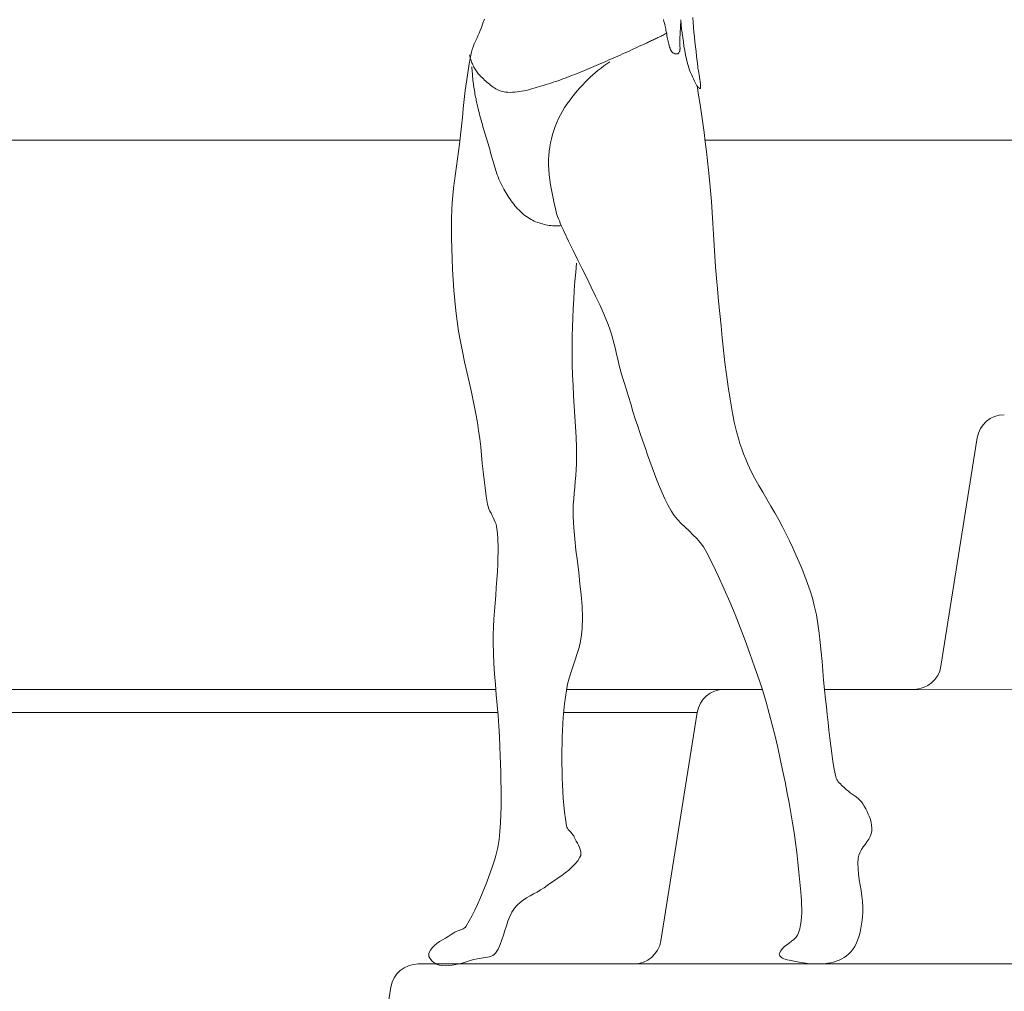
# Model space of a CAD drawing. Units: millimetres. Extents: x 201 to 1686, y 529 to 1579.
# Drawn here: x 1335 to 1442, y 785 to 891 of the extents above; entities that cross this region are included whole.
import ezdxf

# ---------------------------------------------------------------- set-up
doc = ezdxf.new("R2010")
doc.units = ezdxf.units.MM
doc.layers.add('K_01', color=5, linetype='Continuous', lineweight=30)
doc.styles.get("Standard").update_dxf_attribs({"font": 'ariblk.ttf', "height": 1})
doc.dimstyles.new('01 Standard', dxfattribs={"dimtxt": 10, "dimasz": 3, "dimexe": 7, "dimexo": 4, "dimgap": 2, "dimtad": 2, "dimdec": 0, "dimzin": 0, "dimdsep": 46, "dimtxsty": 'Standard', "dimblk": 'ARCHTICK', "dimcen": 0.09, "dimadec": 0, "dimazin": 0, "dimtfac": 1, "dimtdec": 0, "dimtofl": 0, "dimtmove": 0, "dimatfit": 3, "dimfxl": 0.18, "dimtolj": 1, "dimtzin": 0, "dimarcsym": 0})

# ---------------------------------------------------------------- blocks, each defined once
blk = doc.blocks.new('_ArchTick')
at = {"color": 0, "linetype": 'ByBlock', "lineweight": 0, "const_width": 0.15}
blk.add_lwpolyline([(-0.5, -0.5), (0.5, 0.5)], dxfattribs=at)
blk = doc.blocks.new('*D18')
at = {"layer": 'DEFPOINTS', "color": 0, "transparency": 16777216}
for p in [(1329.36, 349.02), (1405.54, 349.02), (1064.8, 199.02)]:
    blk.add_point(p, dxfattribs=at)
at = {"layer": 'K_01', "color": 0, "linetype": 'Continuous', "lineweight": -2, "transparency": 16777216}
for p, q in [((1333.36, 349.02), (1412.54, 349.02)), ((1405.54, 199.02), (1405.54, 349.02)), ((1068.8, 199.02), (1412.54, 199.02))]:
    blk.add_line(p, q, dxfattribs=at)
at = {"layer": 'K_01', "color": 0, "lineweight": -2, "transparency": 16777216, "xscale": 3, "yscale": 3, "zscale": 3}
for p, rotation in [((1405.54, 349.02), 90), ((1405.54, 199.02), 270)]:
    blk.add_blockref('_ArchTick', p, dxfattribs=dict(at, rotation=rotation))
at = {"layer": 'K_01', "color": 0, "lineweight": 18, "transparency": 16777216, "insert": (1412.54, 274.02), "char_height": 10, "attachment_point": 5, "rotation": 90}
blk.add_mtext('\\A1;150', dxfattribs=at)

msp = doc.modelspace()

# ---------------------------------------------------------------- hatches: boundary and pattern name
at = {"layer": 'K_01', "linetype": 'Continuous', "lineweight": 18}
h = msp.add_hatch(dxfattribs=at)
h.set_pattern_fill('ANSI31', color=142, scale=5, style=0)
h.set_pattern_definition([(45, (772.18264, 723.29916), (-0.44194174, 0.44194174), [])])
h.paths.add_polyline_path([(1491.4, 737.49), (1503.44, 813.3), (1506.73, 813.3, 0.368785), (1514.63, 820.04), (1521.41, 862.71), (1536, 862.71), (1535.84, 865.71, 0.383866), (1535.09, 866.46), (1534.47, 866.57, -0.355746), (1533.84, 867.31), (1533.41, 875.46, 0.398959), (1530.42, 878.3), (1521.39, 878.3, 0.368785), (1518.42, 875.77), (1509.7, 820.83, -0.368785), (1506.73, 818.3), (1501.73, 818.3, 0.368785), (1498.77, 815.77), (1486.47, 738.36, -0.367387), (1474.63, 728.3), (833.55, 728.3, -0.365952), (821.72, 738.3), (809.41, 815.77, 0.368785), (806.45, 818.3), (801.45, 818.3, -0.368785), (798.48, 820.83), (789.76, 875.77, 0.368785), (786.79, 878.3), (777.76, 878.3, 0.398959), (774.77, 875.46), (774.34, 867.31, -0.355746), (773.71, 866.57), (773.09, 866.46, 0.383866), (772.34, 865.71), (772.18, 862.71), (786.77, 862.71), (793.55, 820.04, 0.368785), (801.45, 813.3), (804.74, 813.3), (816.78, 737.49, 0.366405), (833.55, 723.3), (1474.63, 723.3, 0.366405)])

# ---------------------------------------------------------------- linework, layer by layer
at = {"linetype": 'Continuous', "lineweight": 18}
for p, q in [((1385.17, 891.06), (1385, 890.6)), ((1385.33, 891.51), (1385.17, 891.06)), ((1404.94, 891.27), (1404.88, 891.49)), ((1405, 891.06), (1404.94, 891.27)), ((1405.04, 890.91), (1405, 891.06)), ((1405.07, 890.76), (1405.04, 890.91)), ((1405.1, 890.6), (1405.07, 890.76)), ((1406.76, 890.86), (1406.75, 890.74)), ((1406.75, 890.74), (1406.75, 890.63)), ((1406.77, 891.09), (1406.76, 890.97)), ((1406.76, 890.97), (1406.76, 890.86)), ((1406.78, 891.31), (1406.77, 891.2)), ((1406.77, 891.2), (1406.77, 891.09)), ((1406.82, 890.95), (1406.78, 891.43)), ((1406.78, 891.43), (1406.78, 891.31)), ((1406.87, 890.47), (1406.82, 890.95)), ((1408.08, 891.7), (1408.12, 891.17)), ((1408.12, 891.17), (1408.17, 890.64)), ((1408.17, 890.64), (1408.22, 890.11)), ((1384.62, 889.7), (1384.49, 889.4)), ((1384.75, 890), (1384.62, 889.7)), ((1384.88, 890.29), (1384.75, 890)), ((1385, 890.6), (1384.88, 890.29)), ((1404.4, 889.56), (1404.52, 889.61)), ((1404.52, 889.61), (1404.63, 889.67)), ((1404.63, 889.67), (1404.74, 889.73)), ((1404.74, 889.73), (1404.86, 889.78)), ((1404.86, 889.78), (1404.97, 889.84)), ((1404.97, 889.84), (1405.08, 889.9)), ((1405.08, 889.9), (1405.19, 889.95)), ((1405.13, 890.45), (1405.1, 890.6)), ((1405.16, 890.3), (1405.13, 890.45)), ((1405.19, 890.14), (1405.16, 890.3)), ((1405.21, 889.99), (1405.19, 890.14)), ((1405.19, 889.95), (1405.31, 890.01)), ((1405.24, 889.83), (1405.21, 889.99)), ((1405.27, 889.68), (1405.24, 889.83)), ((1405.3, 889.53), (1405.27, 889.68)), ((1406.69, 889.61), (1406.68, 889.49)), ((1406.7, 889.72), (1406.69, 889.61)), ((1406.71, 889.95), (1406.7, 889.83)), ((1406.7, 889.83), (1406.7, 889.72)), ((1406.72, 890.06), (1406.71, 889.95)), ((1406.73, 890.29), (1406.72, 890.17)), ((1406.72, 890.17), (1406.72, 890.06)), ((1406.74, 890.4), (1406.73, 890.29)), ((1406.75, 890.63), (1406.74, 890.52)), ((1406.74, 890.52), (1406.74, 890.4)), ((1406.92, 889.99), (1406.87, 890.47)), ((1406.99, 889.52), (1406.92, 889.99)), ((1408.22, 890.11), (1408.28, 889.57)), ((1408.28, 889.57), (1408.33, 889.04)), ((1384.1, 888.51), (1383.99, 888.2)), ((1384.22, 888.81), (1384.1, 888.51)), ((1384.35, 889.11), (1384.22, 888.81)), ((1384.49, 889.4), (1384.35, 889.11)), ((1401.99, 888.43), (1402.25, 888.55)), ((1402.25, 888.55), (1402.51, 888.66)), ((1402.51, 888.66), (1402.77, 888.78)), ((1402.77, 888.78), (1403.03, 888.9)), ((1403.03, 888.9), (1403.14, 888.96)), ((1403.14, 888.96), (1403.26, 889.01)), ((1403.26, 889.01), (1403.37, 889.06)), ((1403.37, 889.06), (1403.49, 889.12)), ((1403.49, 889.12), (1403.6, 889.17)), ((1403.6, 889.17), (1403.72, 889.23)), ((1403.72, 889.23), (1403.83, 889.28)), ((1403.83, 889.28), (1403.95, 889.34)), ((1403.95, 889.34), (1404.06, 889.39)), ((1404.06, 889.39), (1404.17, 889.45)), ((1404.17, 889.45), (1404.29, 889.5)), ((1404.29, 889.5), (1404.4, 889.56)), ((1405.33, 889.37), (1405.3, 889.53)), ((1405.36, 889.22), (1405.33, 889.37)), ((1405.39, 889.07), (1405.36, 889.22)), ((1405.43, 888.92), (1405.39, 889.07)), ((1405.47, 888.77), (1405.43, 888.92)), ((1405.52, 888.62), (1405.47, 888.77)), ((1405.56, 888.47), (1405.52, 888.62)), ((1406.67, 889.26), (1406.66, 889.15)), ((1406.66, 889.15), (1406.66, 889.08)), ((1406.66, 889.08), (1406.66, 889.01)), ((1406.66, 889.01), (1406.66, 888.94)), ((1406.66, 888.94), (1406.66, 888.87)), ((1406.66, 888.87), (1406.67, 888.8)), ((1406.68, 889.38), (1406.67, 889.26)), ((1406.67, 888.8), (1406.68, 888.72)), ((1406.68, 889.49), (1406.68, 889.38)), ((1406.68, 888.72), (1406.68, 888.65)), ((1406.68, 888.65), (1406.69, 888.58)), ((1406.69, 888.58), (1406.69, 888.51)), ((1406.69, 888.51), (1406.7, 888.43)), ((1407.06, 889.04), (1406.99, 889.52)), ((1407.13, 888.57), (1407.06, 889.04)), ((1407.22, 888.1), (1407.13, 888.57)), ((1408.33, 889.04), (1408.39, 888.51)), ((1408.39, 888.51), (1408.45, 887.98)), ((1383.83, 887.58), (1383.66, 886.62)), ((1383.71, 887.61), (1383.73, 887.49)), ((1383.73, 887.49), (1383.76, 887.36)), ((1383.9, 887.9), (1383.83, 887.58)), ((1383.99, 888.2), (1383.9, 887.9)), ((1399.64, 887.36), (1399.9, 887.48)), ((1399.9, 887.48), (1400.16, 887.59)), ((1400.16, 887.59), (1400.42, 887.71)), ((1400.42, 887.71), (1400.69, 887.83)), ((1400.69, 887.83), (1400.95, 887.95)), ((1400.95, 887.95), (1401.21, 888.07)), ((1401.21, 888.07), (1401.47, 888.19)), ((1401.47, 888.19), (1401.73, 888.31)), ((1401.73, 888.31), (1401.99, 888.43)), ((1405.62, 888.33), (1405.56, 888.47)), ((1405.67, 888.18), (1405.62, 888.33)), ((1405.74, 888.04), (1405.67, 888.18)), ((1405.76, 888.01), (1405.74, 888.04)), ((1405.78, 887.97), (1405.76, 888.01)), ((1405.81, 887.93), (1405.78, 887.97)), ((1405.85, 887.9), (1405.81, 887.93)), ((1405.89, 887.87), (1405.85, 887.9)), ((1405.93, 887.84), (1405.89, 887.87)), ((1405.97, 887.81), (1405.93, 887.84)), ((1406.02, 887.79), (1405.97, 887.81)), ((1406.07, 887.76), (1406.02, 887.79)), ((1406.12, 887.74), (1406.07, 887.76)), ((1406.16, 887.73), (1406.12, 887.74)), ((1406.21, 887.72), (1406.16, 887.73)), ((1406.26, 887.71), (1406.21, 887.72)), ((1406.31, 887.71), (1406.26, 887.71)), ((1406.35, 887.71), (1406.31, 887.71)), ((1406.4, 887.72), (1406.35, 887.71)), ((1406.44, 887.73), (1406.4, 887.72)), ((1406.47, 887.74), (1406.44, 887.73)), ((1406.51, 887.77), (1406.47, 887.74)), ((1406.54, 887.8), (1406.51, 887.77)), ((1406.58, 887.85), (1406.54, 887.8)), ((1406.61, 887.91), (1406.58, 887.85)), ((1406.64, 887.97), (1406.61, 887.91)), ((1406.66, 888.03), (1406.64, 887.97)), ((1406.67, 888.09), (1406.66, 888.03)), ((1406.69, 888.16), (1406.67, 888.09)), ((1406.7, 888.29), (1406.69, 888.22)), ((1406.69, 888.22), (1406.69, 888.16)), ((1406.7, 888.43), (1406.7, 888.36)), ((1406.7, 888.36), (1406.7, 888.29)), ((1407.31, 887.63), (1407.22, 888.1)), ((1407.41, 887.16), (1407.31, 887.63)), ((1408.45, 887.98), (1408.51, 887.44)), ((1408.51, 887.44), (1408.57, 886.91)), ((1383.66, 886.62), (1383.51, 885.65)), ((1383.76, 887.36), (1383.79, 887.24)), ((1383.79, 887.24), (1383.83, 887.11)), ((1383.83, 887.11), (1383.87, 886.99)), ((1383.87, 886.99), (1383.91, 886.87)), ((1383.91, 886.87), (1383.96, 886.74)), ((1383.96, 886.74), (1384.01, 886.62)), ((1384.01, 886.62), (1384.07, 886.51)), ((1384.07, 886.51), (1384.12, 886.39)), ((1384.12, 886.39), (1384.19, 886.27)), ((1397.02, 886.24), (1397.28, 886.35)), ((1397.28, 886.35), (1397.54, 886.46)), ((1397.54, 886.46), (1397.8, 886.57)), ((1397.8, 886.57), (1398.06, 886.68)), ((1398.06, 886.68), (1398.33, 886.79)), ((1398.08, 886.18), (1398.39, 886.41)), ((1398.33, 886.79), (1398.59, 886.9)), ((1398.39, 886.41), (1398.71, 886.63)), ((1398.59, 886.9), (1398.85, 887.02)), ((1398.71, 886.63), (1399.03, 886.84)), ((1398.85, 887.02), (1399.12, 887.13)), ((1399.12, 887.13), (1399.38, 887.24)), ((1399.38, 887.24), (1399.64, 887.36)), ((1407.52, 886.69), (1407.41, 887.16)), ((1407.59, 886.44), (1407.52, 886.69)), ((1407.66, 886.19), (1407.59, 886.44)), ((1408.57, 886.91), (1408.63, 886.38)), ((1408.63, 886.38), (1408.66, 886.14)), ((1383.51, 885.65), (1383.37, 884.68)), ((1383.95, 886.32), (1383.96, 886.13)), ((1383.96, 886.13), (1383.98, 885.95)), ((1383.98, 885.95), (1383.99, 885.76)), ((1383.99, 885.76), (1384.01, 885.58)), ((1384.01, 885.58), (1384.02, 885.39)), ((1384.02, 885.39), (1384.04, 885.2)), ((1384.19, 886.27), (1384.25, 886.16)), ((1384.25, 886.16), (1384.32, 886.05)), ((1384.32, 886.05), (1384.39, 885.94)), ((1384.39, 885.94), (1384.46, 885.83)), ((1384.46, 885.83), (1384.54, 885.73)), ((1384.54, 885.73), (1384.62, 885.62)), ((1384.62, 885.62), (1384.7, 885.52)), ((1384.7, 885.52), (1384.79, 885.43)), ((1384.79, 885.43), (1384.88, 885.33)), ((1384.88, 885.33), (1384.99, 885.22)), ((1394.42, 885.17), (1394.69, 885.27)), ((1394.69, 885.27), (1394.95, 885.38)), ((1394.95, 885.38), (1395.21, 885.48)), ((1395.21, 885.48), (1395.47, 885.59)), ((1395.47, 885.59), (1395.73, 885.69)), ((1395.73, 885.69), (1395.99, 885.8)), ((1395.99, 885.8), (1396.25, 885.91)), ((1396.25, 885.91), (1396.51, 886.02)), ((1396.51, 886.02), (1396.76, 886.13)), ((1396.76, 886.13), (1397.02, 886.24)), ((1396.89, 885.18), (1397.18, 885.44)), ((1397.18, 885.44), (1397.47, 885.7)), ((1397.47, 885.7), (1397.77, 885.94)), ((1397.77, 885.94), (1398.08, 886.18)), ((1407.75, 885.94), (1407.66, 886.19)), ((1407.84, 885.7), (1407.75, 885.94)), ((1407.94, 885.46), (1407.84, 885.7)), ((1408.05, 885.22), (1407.94, 885.46)), ((1408.66, 886.14), (1408.7, 885.9)), ((1408.7, 885.9), (1408.74, 885.66)), ((1408.74, 885.66), (1408.79, 885.42)), ((1408.79, 885.42), (1408.84, 885.18)), ((1383.37, 884.68), (1383.24, 883.71)), ((1384.04, 885.2), (1384.06, 885.02)), ((1384.06, 885.02), (1384.08, 884.83)), ((1384.08, 884.83), (1384.1, 884.65)), ((1384.1, 884.65), (1384.13, 884.46)), ((1384.13, 884.46), (1384.15, 884.28)), ((1384.15, 884.28), (1384.18, 884.09)), ((1384.99, 885.22), (1385.11, 885.1)), ((1385.11, 885.1), (1385.23, 884.98)), ((1385.23, 884.98), (1385.35, 884.86)), ((1385.35, 884.86), (1385.48, 884.74)), ((1385.48, 884.74), (1385.6, 884.62)), ((1385.6, 884.62), (1385.73, 884.51)), ((1385.73, 884.51), (1385.87, 884.4)), ((1385.87, 884.4), (1386, 884.29)), ((1386, 884.29), (1386.14, 884.19)), ((1386.14, 884.19), (1386.28, 884.09)), ((1391.36, 884.16), (1391.6, 884.23)), ((1391.6, 884.23), (1391.84, 884.31)), ((1391.84, 884.31), (1392.08, 884.39)), ((1392.08, 884.39), (1392.33, 884.46)), ((1392.33, 884.46), (1392.57, 884.53)), ((1392.57, 884.53), (1392.84, 884.62)), ((1392.84, 884.62), (1393.1, 884.7)), ((1393.1, 884.7), (1393.37, 884.79)), ((1393.37, 884.79), (1393.63, 884.88)), ((1393.63, 884.88), (1393.9, 884.98)), ((1393.9, 884.98), (1394.16, 885.07)), ((1394.16, 885.07), (1394.42, 885.17)), ((1395.77, 884.01), (1396.08, 884.35)), ((1396.08, 884.35), (1396.34, 884.63)), ((1396.34, 884.63), (1396.61, 884.91)), ((1396.61, 884.91), (1396.89, 885.18)), ((1408.16, 884.99), (1408.05, 885.22)), ((1408.27, 884.75), (1408.16, 884.99)), ((1408.39, 884.52), (1408.27, 884.75)), ((1408.51, 884.29), (1408.39, 884.52)), ((1408.54, 884.24), (1408.51, 884.29)), ((1408.58, 884.18), (1408.54, 884.24)), ((1408.57, 884.26), (1408.73, 883.23)), ((1408.84, 885.18), (1408.88, 884.94)), ((1408.88, 884.94), (1408.91, 884.7)), ((1408.91, 884.7), (1408.93, 884.46)), ((1408.93, 884.46), (1408.94, 884.22)), ((1408.94, 884.22), (1408.94, 883.98)), ((1383.24, 883.71), (1383.13, 882.73)), ((1384.18, 884.09), (1384.21, 883.91)), ((1384.21, 883.91), (1384.24, 883.73)), ((1384.24, 883.73), (1384.27, 883.54)), ((1384.27, 883.54), (1384.3, 883.36)), ((1384.3, 883.36), (1384.33, 883.18)), ((1384.33, 883.18), (1384.37, 882.99)), ((1386.28, 884.09), (1386.42, 884)), ((1386.42, 884), (1386.56, 883.92)), ((1386.56, 883.92), (1386.71, 883.84)), ((1386.71, 883.84), (1386.86, 883.77)), ((1386.86, 883.77), (1387.01, 883.7)), ((1387.01, 883.7), (1387.16, 883.65)), ((1387.16, 883.65), (1387.32, 883.61)), ((1387.32, 883.61), (1387.48, 883.57)), ((1387.48, 883.57), (1387.64, 883.55)), ((1387.64, 883.55), (1387.89, 883.53)), ((1387.89, 883.53), (1388.14, 883.52)), ((1388.14, 883.52), (1388.39, 883.53)), ((1388.39, 883.53), (1388.64, 883.54)), ((1388.64, 883.54), (1388.89, 883.56)), ((1388.89, 883.56), (1389.14, 883.6)), ((1389.14, 883.6), (1389.39, 883.64)), ((1389.39, 883.64), (1389.63, 883.68)), ((1389.63, 883.68), (1389.88, 883.74)), ((1389.88, 883.74), (1390.13, 883.8)), ((1390.13, 883.8), (1390.38, 883.86)), ((1390.38, 883.86), (1390.62, 883.93)), ((1390.62, 883.93), (1390.87, 884)), ((1390.87, 884), (1391.11, 884.08)), ((1391.11, 884.08), (1391.36, 884.16)), ((1394.89, 882.96), (1395.18, 883.32)), ((1395.18, 883.32), (1395.47, 883.67)), ((1395.47, 883.67), (1395.77, 884.01)), ((1408.63, 884.12), (1408.58, 884.18)), ((1408.69, 884.06), (1408.63, 884.12)), ((1408.75, 884.01), (1408.69, 884.06)), ((1408.73, 883.23), (1408.89, 882.21)), ((1408.81, 883.97), (1408.75, 884.01)), ((1408.86, 883.94), (1408.81, 883.97)), ((1408.9, 883.93), (1408.86, 883.94)), ((1408.93, 883.94), (1408.9, 883.93)), ((1408.94, 883.98), (1408.93, 883.94)), ((1383.13, 882.73), (1383.02, 881.76)), ((1384.37, 882.99), (1384.41, 882.81)), ((1384.41, 882.81), (1384.44, 882.63)), ((1384.44, 882.63), (1384.5, 882.39)), ((1384.5, 882.39), (1384.55, 882.15)), ((1384.55, 882.15), (1384.61, 881.91)), ((1394.09, 881.85), (1394.34, 882.23)), ((1394.34, 882.23), (1394.61, 882.6)), ((1394.61, 882.6), (1394.89, 882.96)), ((1408.89, 882.21), (1409.04, 881.18)), ((1383.02, 881.76), (1382.92, 880.78)), ((1384.61, 881.91), (1384.66, 881.67)), ((1384.66, 881.67), (1384.72, 881.43)), ((1384.72, 881.43), (1384.78, 881.19)), ((1384.78, 881.19), (1384.84, 880.96)), ((1384.84, 880.96), (1384.91, 880.72)), ((1393.43, 880.66), (1393.63, 881.07)), ((1393.63, 881.07), (1393.85, 881.46)), ((1393.85, 881.46), (1394.09, 881.85)), ((1409.04, 881.18), (1409.19, 880.16)), ((1382.92, 880.78), (1382.82, 879.81)), ((1384.91, 880.72), (1384.97, 880.48)), ((1384.97, 880.48), (1385.04, 880.24)), ((1385.04, 880.24), (1385.11, 880.01)), ((1385.11, 880.01), (1385.17, 879.77)), ((1393.07, 879.8), (1393.24, 880.23)), ((1393.24, 880.23), (1393.43, 880.66)), ((1409.19, 880.16), (1409.33, 879.13)), ((1382.71, 878.83), (1382.6, 877.86)), ((1382.82, 879.81), (1382.71, 878.83)), ((1385.17, 879.77), (1385.24, 879.54)), ((1385.24, 879.54), (1385.31, 879.3)), ((1385.31, 879.3), (1385.38, 879.06)), ((1385.38, 879.06), (1385.45, 878.83)), ((1385.45, 878.83), (1385.52, 878.59)), ((1392.65, 878.46), (1392.78, 878.91)), ((1392.78, 878.91), (1392.92, 879.36)), ((1392.92, 879.36), (1393.07, 879.8)), ((1409.33, 879.13), (1409.46, 878.1)), ((1382.6, 877.86), (1382.5, 877.06)), ((1385.52, 878.59), (1385.59, 878.36)), ((1385.59, 878.36), (1385.67, 878.12)), ((1385.67, 878.12), (1385.74, 877.89)), ((1385.74, 877.89), (1385.81, 877.65)), ((1392.46, 877.55), (1392.55, 878.01)), ((1392.55, 878.01), (1392.65, 878.46)), ((1409.46, 878.1), (1409.58, 877.07)), ((1382.5, 877.06), (1382.39, 876.26)), ((1385.81, 877.65), (1385.88, 877.41)), ((1385.88, 877.41), (1385.95, 877.17)), ((1385.95, 877.17), (1386.01, 876.92)), ((1386.01, 876.92), (1386.08, 876.68)), ((1386.08, 876.68), (1386.15, 876.44)), ((1392.35, 876.63), (1392.39, 877.09)), ((1392.39, 877.09), (1392.46, 877.55)), ((1409.58, 877.07), (1409.7, 876.04)), ((1382.39, 876.26), (1382.28, 875.46)), ((1386.15, 876.44), (1386.21, 876.2)), ((1386.21, 876.2), (1386.28, 875.95)), ((1386.28, 875.95), (1386.35, 875.71)), ((1386.35, 875.71), (1386.42, 875.47)), ((1392.32, 876.17), (1392.35, 876.63)), ((1392.32, 875.61), (1392.32, 876.17)), ((1392.35, 875.06), (1392.32, 875.61)), ((1409.7, 876.04), (1409.82, 875.01)), ((1382.17, 874.66), (1382.06, 873.86)), ((1382.28, 875.46), (1382.17, 874.66)), ((1386.42, 875.47), (1386.49, 875.23)), ((1386.49, 875.23), (1386.57, 874.99)), ((1386.57, 874.99), (1386.65, 874.75)), ((1386.65, 874.75), (1386.73, 874.52)), ((1386.73, 874.52), (1386.82, 874.28)), ((1392.39, 874.51), (1392.35, 875.06)), ((1392.47, 873.96), (1392.39, 874.51)), ((1409.82, 875.01), (1409.92, 873.98)), ((1382.06, 873.86), (1381.96, 873.06)), ((1386.82, 874.28), (1386.91, 874.05)), ((1386.91, 874.05), (1387.01, 873.82)), ((1387.01, 873.82), (1387.11, 873.6)), ((1387.11, 873.6), (1387.22, 873.37)), ((1392.55, 873.41), (1392.47, 873.96)), ((1409.92, 873.98), (1410.03, 872.79)), ((1381.96, 873.06), (1381.88, 872.26)), ((1387.22, 873.37), (1387.34, 873.15)), ((1387.34, 873.15), (1387.44, 872.96)), ((1387.44, 872.96), (1387.55, 872.77)), ((1387.55, 872.77), (1387.66, 872.58)), ((1387.66, 872.58), (1387.77, 872.39)), ((1387.77, 872.39), (1387.89, 872.21)), ((1392.65, 872.86), (1392.55, 873.41)), ((1392.76, 872.32), (1392.65, 872.86)), ((1410.03, 872.79), (1410.13, 871.6)), ((1381.81, 871.46), (1381.76, 870.66)), ((1381.88, 872.26), (1381.81, 871.46)), ((1387.89, 872.21), (1388.01, 872.02)), ((1388.01, 872.02), (1388.13, 871.84)), ((1388.13, 871.84), (1388.26, 871.66)), ((1388.26, 871.66), (1388.39, 871.48)), ((1388.39, 871.48), (1388.53, 871.31)), ((1388.53, 871.31), (1388.67, 871.14)), ((1392.88, 871.77), (1392.76, 872.32)), ((1393, 871.23), (1392.88, 871.77)), ((1410.13, 871.6), (1410.21, 870.4)), ((1381.76, 870.66), (1381.74, 869.86)), ((1388.67, 871.14), (1388.81, 870.97)), ((1388.81, 870.97), (1388.95, 870.81)), ((1388.95, 870.81), (1389.11, 870.65)), ((1389.11, 870.65), (1389.26, 870.5)), ((1389.26, 870.5), (1389.42, 870.35)), ((1389.42, 870.35), (1389.58, 870.21)), ((1389.58, 870.21), (1389.75, 870.08)), ((1393.12, 870.69), (1393, 871.23)), ((1393.18, 870.44), (1393.12, 870.69)), ((1393.25, 870.19), (1393.18, 870.44)), ((1410.21, 870.4), (1410.29, 869.21)), ((1381.74, 869.86), (1381.73, 868.72)), ((1389.75, 870.08), (1389.93, 869.95)), ((1389.93, 869.95), (1390.11, 869.83)), ((1390.11, 869.83), (1390.26, 869.73)), ((1390.26, 869.73), (1390.43, 869.63)), ((1390.43, 869.63), (1390.59, 869.54)), ((1390.59, 869.54), (1390.76, 869.46)), ((1390.76, 869.46), (1390.94, 869.38)), ((1390.94, 869.38), (1391.12, 869.31)), ((1391.12, 869.31), (1391.3, 869.25)), ((1391.3, 869.25), (1391.48, 869.19)), ((1391.48, 869.19), (1391.66, 869.14)), ((1391.66, 869.14), (1391.85, 869.09)), ((1393.33, 869.95), (1393.25, 870.19)), ((1393.42, 869.71), (1393.33, 869.95)), ((1393.52, 869.47), (1393.42, 869.71)), ((1393.62, 869.23), (1393.52, 869.47)), ((1393.72, 868.99), (1393.62, 869.23)), ((1410.29, 869.21), (1410.36, 868.01)), ((1381.73, 868.72), (1381.74, 867.59)), ((1391.85, 869.09), (1392.04, 869.05)), ((1392.04, 869.05), (1392.22, 869.01)), ((1392.22, 869.01), (1392.41, 868.98)), ((1392.41, 868.98), (1392.6, 868.96)), ((1392.6, 868.96), (1392.79, 868.94)), ((1392.79, 868.94), (1392.98, 868.94)), ((1392.98, 868.94), (1393.17, 868.93)), ((1393.17, 868.93), (1393.36, 868.94)), ((1393.36, 868.94), (1393.55, 868.95)), ((1393.55, 868.95), (1393.74, 868.96)), ((1393.83, 868.76), (1393.72, 868.99)), ((1393.94, 868.52), (1393.83, 868.76)), ((1394.04, 868.29), (1393.94, 868.52)), ((1394.52, 867.27), (1394.04, 868.29)), ((1381.74, 867.59), (1381.76, 866.45)), ((1395.01, 866.26), (1394.52, 867.27)), ((1410.36, 868.01), (1410.43, 866.82)), ((1381.76, 866.45), (1381.8, 865.32)), ((1395.5, 865.26), (1395.01, 866.26)), ((1410.43, 866.82), (1410.5, 865.62)), ((1381.8, 865.32), (1381.85, 864.18)), ((1395.31, 863.88), (1395.4, 864.87)), ((1396, 864.25), (1395.5, 865.26)), ((1410.5, 865.62), (1410.58, 864.43)), ((1381.85, 864.18), (1381.92, 863.05)), ((1395.22, 862.88), (1395.31, 863.88)), ((1396.5, 863.25), (1396, 864.25)), ((1410.58, 864.43), (1410.68, 863.23)), ((1381.92, 863.05), (1382, 861.92)), ((1395.15, 861.89), (1395.22, 862.88)), ((1397, 862.25), (1396.5, 863.25)), ((1410.68, 863.23), (1410.78, 862.04)), ((1382, 861.92), (1382.1, 860.79)), ((1395.08, 860.89), (1395.15, 861.89)), ((1397.48, 861.24), (1397, 862.25)), ((1410.78, 862.04), (1410.91, 860.7)), ((1382.1, 860.79), (1382.22, 859.66)), ((1395.03, 859.89), (1395.08, 860.89)), ((1397.96, 860.22), (1397.48, 861.24)), ((1410.91, 860.7), (1411.04, 859.36)), ((1382.22, 859.66), (1382.35, 858.53)), ((1394.99, 858.9), (1395.03, 859.89)), ((1398.41, 859.2), (1397.96, 860.22)), ((1382.35, 858.53), (1382.51, 857.42)), ((1394.95, 857.9), (1394.99, 858.9)), ((1398.84, 858.16), (1398.41, 859.2)), ((1411.04, 859.36), (1411.18, 858.02)), ((1382.51, 857.42), (1382.7, 856.3)), ((1394.93, 856.9), (1394.95, 857.9)), ((1399.04, 857.64), (1398.84, 858.16)), ((1399.22, 857.11), (1399.04, 857.64)), ((1411.18, 858.02), (1411.31, 856.69)), ((1382.7, 856.3), (1382.92, 855.2)), ((1394.91, 855.9), (1394.93, 856.9)), ((1399.37, 856.57), (1399.22, 857.11)), ((1399.51, 856.02), (1399.37, 856.57)), ((1411.31, 856.69), (1411.46, 855.35)), ((1382.92, 855.2), (1383.16, 854.09)), ((1394.91, 854.9), (1394.91, 855.9)), ((1399.64, 855.48), (1399.51, 856.02)), ((1399.77, 854.93), (1399.64, 855.48)), ((1411.46, 855.35), (1411.61, 854.01)), ((1383.16, 854.09), (1383.41, 852.99)), ((1394.92, 853.77), (1394.91, 854.9)), ((1399.9, 854.38), (1399.77, 854.93)), ((1400.03, 853.83), (1399.9, 854.38)), ((1383.41, 852.99), (1383.66, 851.88)), ((1394.95, 852.64), (1394.92, 853.77)), ((1400.17, 853.29), (1400.03, 853.83)), ((1400.32, 852.75), (1400.17, 853.29)), ((1411.61, 854.01), (1411.78, 852.68)), ((1395.01, 851.5), (1394.95, 852.64)), ((1400.57, 851.93), (1400.32, 852.75)), ((1400.81, 851.12), (1400.57, 851.93)), ((1411.78, 852.68), (1411.96, 851.34)), ((1383.66, 851.88), (1383.91, 850.78)), ((1395.07, 850.37), (1395.01, 851.5)), ((1401.06, 850.3), (1400.81, 851.12)), ((1411.96, 851.34), (1412.16, 850.01)), ((1383.91, 850.78), (1384.15, 849.68)), ((1395.14, 849.24), (1395.07, 850.37)), ((1401.31, 849.48), (1401.06, 850.3)), ((1412.16, 850.01), (1412.38, 848.69)), ((1384.15, 849.68), (1384.37, 848.57)), ((1395.21, 848.11), (1395.14, 849.24)), ((1401.56, 848.67), (1401.31, 849.48)), ((1412.38, 848.69), (1412.49, 848.09)), ((1384.37, 848.57), (1384.57, 847.46)), ((1395.28, 846.98), (1395.21, 848.11)), ((1401.81, 847.86), (1401.56, 848.67)), ((1402.08, 847.04), (1401.81, 847.86)), ((1412.49, 848.09), (1412.62, 847.5)), ((1384.57, 847.46), (1384.7, 846.57)), ((1384.7, 846.57), (1384.82, 845.68)), ((1395.34, 845.85), (1395.28, 846.98)), ((1402.34, 846.24), (1402.08, 847.04)), ((1412.62, 847.5), (1412.75, 846.91)), ((1412.75, 846.91), (1412.91, 846.32)), ((1384.82, 845.68), (1384.92, 844.78)), ((1395.38, 844.71), (1395.34, 845.85)), ((1402.62, 845.43), (1402.34, 846.24)), ((1412.91, 846.32), (1413.07, 845.74)), ((1413.07, 845.74), (1413.25, 845.16)), ((1384.92, 844.78), (1385.01, 843.89)), ((1395.4, 843.58), (1395.38, 844.71)), ((1402.91, 844.63), (1402.62, 845.43)), ((1403.16, 843.93), (1402.91, 844.63)), ((1413.25, 845.16), (1413.44, 844.59)), ((1413.44, 844.59), (1413.65, 844.02)), ((1385.01, 843.89), (1385.1, 842.99)), ((1395.39, 842.94), (1395.4, 843.58)), ((1403.4, 843.23), (1403.16, 843.93)), ((1413.65, 844.02), (1413.87, 843.46)), ((1413.87, 843.46), (1414.11, 842.9)), ((1385.1, 842.99), (1385.19, 842.1)), ((1395.31, 841.66), (1395.36, 842.3)), ((1395.36, 842.3), (1395.39, 842.94)), ((1403.65, 842.53), (1403.4, 843.23)), ((1403.9, 841.83), (1403.65, 842.53)), ((1414.11, 842.9), (1414.47, 842.11)), ((1385.19, 842.1), (1385.29, 841.2)), ((1385.29, 841.2), (1385.4, 840.31)), ((1395.25, 841.02), (1395.31, 841.66)), ((1404.17, 841.14), (1403.9, 841.83)), ((1414.47, 842.11), (1414.87, 841.34)), ((1414.87, 841.34), (1415.29, 840.58)), ((1385.4, 840.31), (1385.53, 839.42)), ((1395.13, 839.74), (1395.19, 840.38)), ((1395.19, 840.38), (1395.25, 841.02)), ((1404.44, 840.45), (1404.17, 841.14)), ((1404.73, 839.77), (1404.44, 840.45)), ((1415.29, 840.58), (1415.73, 839.83)), ((1385.53, 839.42), (1385.68, 838.53)), ((1395.04, 838.46), (1395.08, 839.1)), ((1395.08, 839.1), (1395.13, 839.74)), ((1405.04, 839.1), (1404.73, 839.77)), ((1405.38, 838.44), (1405.04, 839.1)), ((1415.73, 839.83), (1416.18, 839.08)), ((1416.18, 839.08), (1416.62, 838.33)), ((1385.68, 838.53), (1385.74, 838.28)), ((1385.74, 838.28), (1385.82, 838.03)), ((1385.82, 838.03), (1385.93, 837.78)), ((1395.02, 837.82), (1395.04, 838.46)), ((1405.74, 837.79), (1405.38, 838.44)), ((1416.62, 838.33), (1417.06, 837.58)), ((1385.93, 837.78), (1386.05, 837.54)), ((1386.05, 837.54), (1386.17, 837.3)), ((1386.17, 837.3), (1386.3, 837.06)), ((1386.3, 837.06), (1386.41, 836.82)), ((1395.03, 837.18), (1395.02, 837.82)), ((1395.09, 835.95), (1395.03, 837.18)), ((1406.06, 837.31), (1405.74, 837.79)), ((1406.43, 836.86), (1406.06, 837.31)), ((1406.83, 836.42), (1406.43, 836.86)), ((1417.06, 837.58), (1417.49, 836.82)), ((1386.41, 836.82), (1386.52, 836.58)), ((1386.52, 836.58), (1386.6, 836.33)), ((1386.6, 836.33), (1386.66, 836.07)), ((1386.66, 836.07), (1386.72, 835.67)), ((1395.2, 834.73), (1395.09, 835.95)), ((1407.25, 836.01), (1406.83, 836.42)), ((1407.68, 835.6), (1407.25, 836.01)), ((1417.49, 836.82), (1417.91, 836.05)), ((1417.91, 836.05), (1418.29, 835.27)), ((1386.72, 835.67), (1386.76, 835.27)), ((1386.76, 835.27), (1386.79, 834.86)), ((1386.79, 834.86), (1386.81, 834.45)), ((1395.33, 833.5), (1395.2, 834.73)), ((1408.11, 835.19), (1407.68, 835.6)), ((1408.52, 834.77), (1408.11, 835.19)), ((1408.91, 834.33), (1408.52, 834.77)), ((1418.29, 835.27), (1418.65, 834.51)), ((1386.81, 834.45), (1386.82, 834.05)), ((1386.82, 834.05), (1386.82, 833.64)), ((1386.82, 833.64), (1386.82, 833.23)), ((1409.25, 833.86), (1408.91, 834.33)), ((1409.55, 833.36), (1409.25, 833.86)), ((1418.65, 834.51), (1419.01, 833.75)), ((1419.01, 833.75), (1419.36, 832.98)), ((1386.81, 832.82), (1386.8, 832.42)), ((1386.82, 833.23), (1386.81, 832.82)), ((1395.48, 832.28), (1395.33, 833.5)), ((1410.24, 832.01), (1409.55, 833.36)), ((1419.36, 832.98), (1419.7, 832.21)), ((1386.78, 832.01), (1386.75, 831.15)), ((1386.8, 832.42), (1386.78, 832.01)), ((1395.63, 831.06), (1395.48, 832.28)), ((1410.9, 830.64), (1410.24, 832.01)), ((1419.7, 832.21), (1420.03, 831.43)), ((1386.75, 831.15), (1386.7, 830.29)), ((1395.77, 829.83), (1395.63, 831.06)), ((1411.53, 829.26), (1410.9, 830.64)), ((1420.03, 831.43), (1420.35, 830.65)), ((1420.35, 830.65), (1420.64, 829.87)), ((1386.63, 829.42), (1386.56, 828.56)), ((1386.7, 830.29), (1386.63, 829.42)), ((1395.9, 828.61), (1395.77, 829.83)), ((1420.64, 829.87), (1420.91, 829.07)), ((1386.56, 828.56), (1386.49, 827.7)), ((1395.99, 827.38), (1395.9, 828.61)), ((1412.13, 827.87), (1411.53, 829.26)), ((1420.91, 829.07), (1421.16, 828.27)), ((1421.16, 828.27), (1421.37, 827.46)), ((1386.49, 827.7), (1386.42, 826.84)), ((1396.03, 826.16), (1395.99, 827.38)), ((1412.72, 826.46), (1412.13, 827.87)), ((1421.37, 827.46), (1421.59, 826.45)), ((1386.42, 826.84), (1386.37, 825.98)), ((1396.01, 824.93), (1396.03, 826.16)), ((1413.28, 825.05), (1412.72, 826.46)), ((1421.59, 826.45), (1421.76, 825.44)), ((1386.32, 825.12), (1386.29, 824.26)), ((1386.37, 825.98), (1386.32, 825.12)), ((1413.82, 823.63), (1413.28, 825.05)), ((1421.76, 825.44), (1421.91, 824.42)), ((1386.29, 824.26), (1386.29, 823.39)), ((1395.83, 823.56), (1395.95, 824.24)), ((1395.95, 824.24), (1396.01, 824.93)), ((1421.91, 824.42), (1422.02, 823.4)), ((1386.29, 823.39), (1386.32, 822.25)), ((1395.47, 822.21), (1395.67, 822.88)), ((1395.67, 822.88), (1395.83, 823.56)), ((1414.34, 822.2), (1413.82, 823.63)), ((1422.02, 823.4), (1422.12, 822.37)), ((1386.32, 822.25), (1386.37, 821.11)), ((1395.25, 821.54), (1395.47, 822.21)), ((1414.85, 820.77), (1414.34, 822.2)), ((1422.12, 822.37), (1422.21, 821.35)), ((1386.37, 821.11), (1386.44, 819.98)), ((1394.81, 820.2), (1395.03, 820.87)), ((1395.03, 820.87), (1395.25, 821.54)), ((1415.34, 819.33), (1414.85, 820.77)), ((1422.21, 821.35), (1422.3, 820.32)), ((1386.44, 819.98), (1386.53, 818.84)), ((1394.6, 819.53), (1394.81, 820.2)), ((1422.3, 820.32), (1422.38, 819.29)), ((1386.53, 818.84), (1386.63, 817.7)), ((1394.29, 818.16), (1394.42, 818.85)), ((1394.42, 818.85), (1394.6, 819.53)), ((1415.73, 818.12), (1415.34, 819.33)), ((1422.38, 819.29), (1422.48, 818.26)), ((1386.63, 817.7), (1386.72, 816.56)), ((1394.19, 817.44), (1394.29, 818.16)), ((1416.1, 816.9), (1415.73, 818.12)), ((1422.48, 818.26), (1422.6, 817.24)), ((1386.72, 816.56), (1386.82, 815.43)), ((1394.02, 816), (1394.09, 816.72)), ((1394.09, 816.72), (1394.19, 817.44)), ((1416.44, 815.67), (1416.1, 816.9)), ((1422.6, 817.24), (1422.7, 816.39)), ((1386.82, 815.43), (1386.9, 814.29)), ((1393.95, 815.27), (1394.02, 816)), ((1416.77, 814.44), (1416.44, 815.67)), ((1422.7, 816.39), (1422.79, 815.54)), ((1422.79, 815.54), (1422.88, 814.68)), ((1386.9, 814.29), (1386.98, 813.15)), ((1393.86, 813.82), (1393.9, 814.54)), ((1393.9, 814.54), (1393.95, 815.27)), ((1417.08, 813.2), (1416.77, 814.44)), ((1422.88, 814.68), (1422.97, 813.83)), ((1393.83, 813.09), (1393.86, 813.82)), ((1417.37, 811.96), (1417.08, 813.2)), ((1422.97, 813.83), (1423.06, 812.98)), ((1386.98, 813.15), (1387.03, 812.01)), ((1393.8, 811.63), (1393.81, 812.36)), ((1393.81, 812.36), (1393.83, 813.09)), ((1423.06, 812.98), (1423.16, 812.13)), ((1423.16, 812.13), (1423.27, 811.28)), ((1387.03, 812.01), (1387.06, 811.09)), ((1387.06, 811.09), (1387.09, 810.16)), ((1393.8, 810.9), (1393.8, 811.63)), ((1417.64, 810.71), (1417.37, 811.96)), ((1423.27, 811.28), (1423.4, 810.43)), ((1387.09, 810.16), (1387.12, 809.24)), ((1393.8, 810.15), (1393.8, 810.9)), ((1393.81, 809.4), (1393.8, 810.15)), ((1417.91, 809.46), (1417.64, 810.71)), ((1423.4, 810.43), (1423.54, 809.59)), ((1387.12, 809.24), (1387.14, 808.31)), ((1393.83, 808.64), (1393.81, 809.4)), ((1418.17, 808.21), (1417.91, 809.46)), ((1423.54, 809.59), (1423.71, 808.75)), ((1387.14, 808.31), (1387.15, 807.39)), ((1393.86, 807.89), (1393.83, 808.64)), ((1393.9, 807.14), (1393.86, 807.89)), ((1418.41, 806.96), (1418.17, 808.21)), ((1423.71, 808.75), (1423.75, 808.6)), ((1423.75, 808.6), (1423.82, 808.46)), ((1423.82, 808.46), (1423.9, 808.33)), ((1423.9, 808.33), (1423.99, 808.2)), ((1423.99, 808.2), (1424.1, 808.08)), ((1424.1, 808.08), (1424.22, 807.96)), ((1424.22, 807.96), (1424.34, 807.85)), ((1424.34, 807.85), (1424.46, 807.74)), ((1387.15, 807.39), (1387.16, 806.47)), ((1393.95, 806.38), (1393.9, 807.14)), ((1418.62, 805.89), (1418.41, 806.96)), ((1424.46, 807.74), (1424.58, 807.63)), ((1424.58, 807.63), (1424.69, 807.52)), ((1424.69, 807.52), (1424.88, 807.34)), ((1424.88, 807.34), (1425.09, 807.17)), ((1425.09, 807.17), (1425.3, 807.01)), ((1425.3, 807.01), (1425.52, 806.86)), ((1425.52, 806.86), (1425.73, 806.7)), ((1387.16, 806.47), (1387.15, 805.54)), ((1394.02, 805.63), (1393.95, 806.38)), ((1418.81, 804.81), (1418.62, 805.89)), ((1425.73, 806.7), (1425.94, 806.54)), ((1425.94, 806.54), (1426.15, 806.37)), ((1426.15, 806.37), (1426.34, 806.2)), ((1426.34, 806.2), (1426.51, 806)), ((1426.51, 806), (1426.66, 805.79)), ((1426.66, 805.79), (1426.83, 805.53)), ((1387.13, 804.62), (1387.09, 803.7)), ((1387.15, 805.54), (1387.13, 804.62)), ((1394.09, 804.88), (1394.02, 805.63)), ((1394.18, 804.14), (1394.09, 804.88)), ((1418.99, 803.73), (1418.81, 804.81)), ((1426.83, 805.53), (1426.98, 805.25)), ((1426.98, 805.25), (1427.13, 804.96)), ((1427.13, 804.96), (1427.27, 804.67)), ((1427.27, 804.67), (1427.39, 804.38)), ((1387.09, 803.7), (1387.03, 802.78)), ((1394.29, 803.39), (1394.18, 804.14)), ((1419.15, 802.65), (1418.99, 803.73)), ((1427.39, 804.38), (1427.5, 804.07)), ((1427.5, 804.07), (1427.58, 803.77)), ((1427.58, 803.77), (1427.63, 803.46)), ((1387.03, 802.78), (1386.99, 802.34)), ((1394.33, 803.25), (1394.29, 803.39)), ((1394.39, 803.12), (1394.33, 803.25)), ((1394.47, 803), (1394.39, 803.12)), ((1394.57, 802.88), (1394.47, 803)), ((1394.68, 802.76), (1394.57, 802.88)), ((1394.79, 802.65), (1394.68, 802.76)), ((1394.89, 802.54), (1394.79, 802.65)), ((1394.99, 802.42), (1394.89, 802.54)), ((1419.31, 801.57), (1419.15, 802.65)), ((1427.59, 802.52), (1427.47, 802.22)), ((1427.65, 802.84), (1427.59, 802.52)), ((1427.63, 803.46), (1427.65, 803.15)), ((1427.65, 803.15), (1427.65, 802.84)), ((1386.86, 801.46), (1386.78, 801.03)), ((1386.93, 801.9), (1386.86, 801.46)), ((1386.99, 802.34), (1386.93, 801.9)), ((1395.08, 802.3), (1394.99, 802.42)), ((1395.15, 802.16), (1395.08, 802.3)), ((1395.25, 801.95), (1395.15, 802.16)), ((1395.37, 801.73), (1395.25, 801.95)), ((1395.49, 801.5), (1395.37, 801.73)), ((1395.61, 801.27), (1395.49, 801.5)), ((1419.45, 800.48), (1419.31, 801.57)), ((1426.92, 801.36), (1426.71, 801.08)), ((1427.12, 801.64), (1426.92, 801.36)), ((1427.31, 801.92), (1427.12, 801.64)), ((1427.47, 802.22), (1427.31, 801.92)), ((1386.68, 800.59), (1386.57, 800.16)), ((1386.78, 801.03), (1386.68, 800.59)), ((1395.71, 801.04), (1395.61, 801.27)), ((1395.8, 800.81), (1395.71, 801.04)), ((1395.86, 800.59), (1395.8, 800.81)), ((1395.85, 800.15), (1395.88, 800.37)), ((1395.88, 800.37), (1395.86, 800.59)), ((1419.58, 799.4), (1419.45, 800.48)), ((1426.36, 800.51), (1426.24, 800.2)), ((1426.52, 800.8), (1426.36, 800.51)), ((1426.71, 801.08), (1426.52, 800.8)), ((1386.33, 799.31), (1386.19, 798.89)), ((1386.46, 799.73), (1386.33, 799.31)), ((1386.57, 800.16), (1386.46, 799.73)), ((1395.22, 799.19), (1395.52, 799.55)), ((1395.52, 799.55), (1395.77, 799.95)), ((1395.77, 799.95), (1395.85, 800.15)), ((1419.69, 798.31), (1419.58, 799.4)), ((1426.17, 799.89), (1426.13, 799.29)), ((1426.13, 799.29), (1426.15, 798.69)), ((1426.24, 800.2), (1426.17, 799.89)), ((1386.04, 798.47), (1385.82, 797.85)), ((1386.19, 798.89), (1386.04, 798.47)), ((1393.77, 797.97), (1394.16, 798.26)), ((1394.16, 798.26), (1394.54, 798.55)), ((1394.54, 798.55), (1394.89, 798.86)), ((1394.89, 798.86), (1395.22, 799.19)), ((1419.8, 797.22), (1419.69, 798.31)), ((1426.15, 798.69), (1426.2, 798.1)), ((1385.59, 797.23), (1385.35, 796.61)), ((1385.82, 797.85), (1385.59, 797.23)), ((1392.2, 796.87), (1392.58, 797.15)), ((1392.58, 797.15), (1392.97, 797.43)), ((1392.97, 797.43), (1393.37, 797.7)), ((1393.37, 797.7), (1393.77, 797.97)), ((1419.89, 796.13), (1419.8, 797.22)), ((1426.2, 798.1), (1426.28, 797.5)), ((1426.28, 797.5), (1426.38, 796.9)), ((1385.1, 795.99), (1384.84, 795.38)), ((1385.35, 796.61), (1385.1, 795.99)), ((1390.7, 795.95), (1391.09, 796.16)), ((1391.09, 796.16), (1391.47, 796.38)), ((1391.47, 796.38), (1391.84, 796.62)), ((1391.84, 796.62), (1392.2, 796.87)), ((1419.93, 795.69), (1419.89, 796.13)), ((1426.38, 796.9), (1426.48, 796.31)), ((1426.48, 796.31), (1426.57, 795.71)), ((1384.84, 795.38), (1384.57, 794.78)), ((1388.91, 794.73), (1389.23, 795.02)), ((1389.23, 795.02), (1389.57, 795.28)), ((1389.57, 795.28), (1389.94, 795.52)), ((1389.94, 795.52), (1390.32, 795.74)), ((1390.32, 795.74), (1390.7, 795.95)), ((1419.96, 795.24), (1419.93, 795.69)), ((1419.98, 794.79), (1419.96, 795.24)), ((1426.57, 795.71), (1426.64, 795.11)), ((1426.64, 795.11), (1426.67, 794.51)), ((1384.28, 794.18), (1383.98, 793.59)), ((1384.57, 794.78), (1384.28, 794.18)), ((1388.1, 793.49), (1388.34, 793.97)), ((1388.34, 793.97), (1388.63, 794.41)), ((1388.63, 794.41), (1388.91, 794.73)), ((1420, 794.34), (1419.98, 794.79)), ((1419.98, 793.44), (1420, 793.89)), ((1420, 793.89), (1420, 794.34)), ((1426.66, 793.92), (1426.63, 793.49)), ((1426.67, 794.51), (1426.66, 793.92)), ((1383.67, 793.01), (1383.34, 792.44)), ((1383.98, 793.59), (1383.67, 793.01)), ((1387.73, 792.48), (1387.9, 792.99)), ((1387.9, 792.99), (1388.1, 793.49)), ((1419.87, 792.56), (1419.94, 792.99)), ((1419.94, 792.99), (1419.98, 793.44)), ((1426.59, 793.07), (1426.53, 792.64)), ((1426.63, 793.49), (1426.59, 793.07)), ((1381.98, 791.7), (1381.69, 791.5)), ((1382.11, 791.78), (1381.98, 791.7)), ((1382.26, 791.85), (1382.11, 791.78)), ((1382.41, 791.91), (1382.26, 791.85)), ((1382.56, 791.96), (1382.41, 791.91)), ((1382.72, 792.02), (1382.56, 791.96)), ((1382.87, 792.08), (1382.72, 792.02)), ((1383.01, 792.14), (1382.87, 792.08)), ((1383.13, 792.22), (1383.01, 792.14)), ((1383.25, 792.32), (1383.13, 792.22)), ((1383.34, 792.44), (1383.25, 792.32)), ((1387.42, 791.43), (1387.57, 791.96)), ((1387.57, 791.96), (1387.73, 792.48)), ((1419.52, 791.43), (1419.65, 791.7)), ((1419.65, 791.7), (1419.78, 792.12)), ((1419.78, 792.12), (1419.87, 792.56)), ((1426.37, 791.79), (1426.26, 791.38)), ((1426.46, 792.21), (1426.37, 791.79)), ((1426.53, 792.64), (1426.46, 792.21)), ((1380.43, 790.74), (1380.14, 790.54)), ((1380.74, 790.94), (1380.43, 790.74)), ((1381.06, 791.13), (1380.74, 790.94)), ((1381.38, 791.31), (1381.06, 791.13)), ((1381.69, 791.5), (1381.38, 791.31)), ((1387.06, 790.41), (1387.25, 790.92)), ((1387.25, 790.92), (1387.42, 791.43)), ((1418.62, 790.58), (1418.88, 790.78)), ((1418.88, 790.78), (1419.12, 790.98)), ((1419.12, 790.98), (1419.34, 791.19)), ((1419.34, 791.19), (1419.52, 791.43)), ((1426.13, 790.98), (1425.97, 790.59)), ((1426.26, 791.38), (1426.13, 790.98)), ((1379.43, 789.79), (1379.27, 789.48)), ((1379.62, 790.07), (1379.43, 789.79)), ((1379.86, 790.31), (1379.62, 790.07)), ((1380.14, 790.54), (1379.86, 790.31)), ((1386.54, 789.48), (1386.82, 789.93)), ((1386.82, 789.93), (1387.06, 790.41)), ((1417.55, 789.48), (1417.7, 789.75)), ((1417.7, 789.75), (1417.89, 789.98)), ((1417.89, 789.98), (1418.11, 790.2)), ((1418.11, 790.2), (1418.36, 790.39)), ((1418.36, 790.39), (1418.62, 790.58)), ((1425.36, 789.61), (1425.15, 789.39)), ((1425.55, 789.85), (1425.36, 789.61)), ((1425.78, 790.21), (1425.55, 789.85)), ((1425.97, 790.59), (1425.78, 790.21)), ((1379.27, 789.48), (1379.24, 789.3)), ((1379.24, 789.3), (1379.27, 789.12)), ((1379.27, 789.12), (1379.35, 788.94)), ((1379.35, 788.94), (1379.47, 788.77)), ((1379.47, 788.77), (1379.63, 788.61)), ((1379.63, 788.61), (1379.81, 788.47)), ((1379.81, 788.47), (1380.01, 788.34)), ((1383, 788.44), (1383.39, 788.55)), ((1383.39, 788.55), (1383.79, 788.66)), ((1383.79, 788.66), (1384.18, 788.77)), ((1384.18, 788.77), (1384.57, 788.87)), ((1384.57, 788.87), (1384.77, 788.91)), ((1384.77, 788.91), (1384.99, 788.94)), ((1384.99, 788.94), (1385.21, 788.97)), ((1385.21, 788.97), (1385.43, 788.99)), ((1385.43, 788.99), (1385.65, 789.03)), ((1385.65, 789.03), (1385.86, 789.07)), ((1385.86, 789.07), (1386.06, 789.14)), ((1386.06, 789.14), (1386.24, 789.22)), ((1386.24, 789.22), (1386.4, 789.34)), ((1386.4, 789.34), (1386.54, 789.48)), ((1417.53, 789.38), (1417.55, 789.48)), ((1417.55, 789.28), (1417.53, 789.38)), ((1417.61, 789.19), (1417.55, 789.28)), ((1417.69, 789.1), (1417.61, 789.19)), ((1417.79, 789.01), (1417.69, 789.1)), ((1417.91, 788.94), (1417.79, 789.01)), ((1418.04, 788.87), (1417.91, 788.94)), ((1418.17, 788.82), (1418.04, 788.87)), ((1418.3, 788.78), (1418.17, 788.82)), ((1418.41, 788.75), (1418.3, 788.78)), ((1418.85, 788.66), (1418.41, 788.75)), ((1419.29, 788.57), (1418.85, 788.66)), ((1419.73, 788.49), (1419.29, 788.57)), ((1420.18, 788.42), (1419.73, 788.49)), ((1423.46, 788.51), (1423.15, 788.43)), ((1423.77, 788.61), (1423.46, 788.51)), ((1424.07, 788.72), (1423.77, 788.61)), ((1424.36, 788.86), (1424.07, 788.72)), ((1424.64, 789.01), (1424.36, 788.86)), ((1424.9, 789.19), (1424.64, 789.01)), ((1425.15, 789.39), (1424.9, 789.19)), ((1380.01, 788.34), (1380.22, 788.24)), ((1380.22, 788.24), (1380.43, 788.17)), ((1380.43, 788.17), (1380.63, 788.13)), ((1380.63, 788.13), (1381.03, 788.11)), ((1381.03, 788.11), (1381.42, 788.12)), ((1381.42, 788.12), (1381.82, 788.17)), ((1381.82, 788.17), (1382.21, 788.24)), ((1382.21, 788.24), (1382.61, 788.33)), ((1382.61, 788.33), (1383, 788.44)), ((1420.63, 788.36), (1420.18, 788.42)), ((1421.07, 788.32), (1420.63, 788.36)), ((1421.52, 788.3), (1421.07, 788.32)), ((1421.96, 788.3), (1421.52, 788.3)), ((1422.41, 788.32), (1421.96, 788.3)), ((1422.85, 788.38), (1422.41, 788.32)), ((1423.15, 788.43), (1422.85, 788.38))]:
    msp.add_line(p, q, dxfattribs=at)
at = {"layer": 'K_01', "color": 5, "linetype": 'Continuous', "lineweight": 18, "flags": 128}
for points in [[(1382.65, 878.3), (777.76, 878.3)], [(1521.39, 878.3), (1409.43, 878.3)], [(806.45, 818.3), (1386.58, 818.3)], [(1394.32, 818.3), (1415.67, 818.3)], [(1411.53, 818.3), (1415.67, 818.3)], [(1422.48, 818.26), (1501.73, 818.3)], [(1422.48, 818.3), (1432.24, 818.3)], [(1422.48, 818.3), (1432.24, 818.3)], [(809.41, 815.77), (1386.72, 815.77)], [(1394, 815.77), (1408.57, 815.77)], [(1378.09, 788.3), (1494.41, 788.3)], [(1378.09, 788.3), (1401.64, 788.3)]]:
    msp.add_lwpolyline(points, dxfattribs=at)
for points in [[(1435.2, 820.83), (1439.16, 845.77, -0.368785), (1442.12, 848.3)], [(1432.24, 818.3), (1432.24, 818.3, 0.368785), (1435.2, 820.83)], [(1404.61, 790.83), (1408.57, 815.77, -0.368785), (1411.53, 818.3)], [(1401.64, 788.3), (1401.64, 788.3, 0.368785), (1404.61, 790.83)], [(1371.16, 760.83), (1375.12, 785.77, -0.368785), (1378.09, 788.3)]]:
    msp.add_lwpolyline(points, format="xyb", dxfattribs=at)

# ---------------------------------------------------------------- dimensions: what is measured, and where the dimension line sits
at = {"layer": 'K_01', "color": 7, "linetype": 'Continuous', "lineweight": 18}
dim = msp.add_linear_dim(base=(1606.6, 878.3), p1=(1265.86, 728.3), p2=(1530.42, 878.3), angle=90, dimstyle='01 Standard', dxfattribs=at)
dim.commit()
dim.dimension.update_dxf_attribs({"geometry": '*D18', "text_midpoint": (1613.6, 803.3), "insert": (201.06, 529.28)})

doc.saveas('drawing.dxf')
